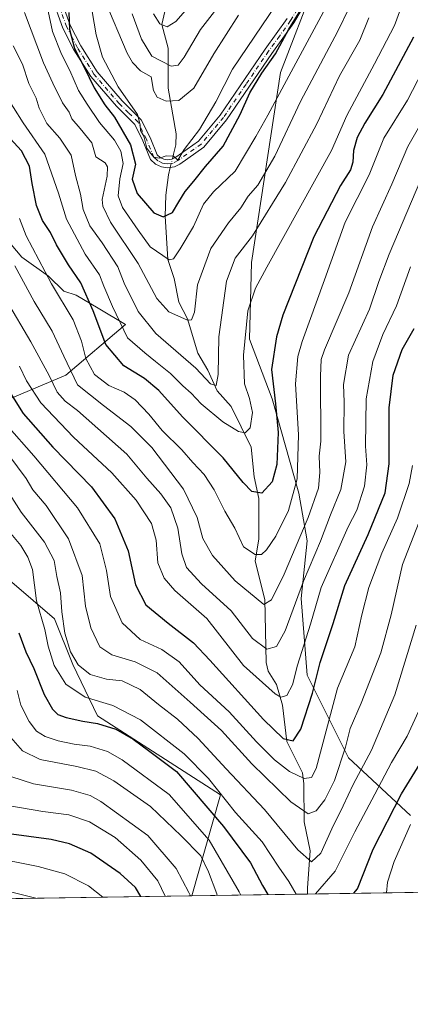
# Model space of a CAD drawing. Units: metres. Extents: x 603091 to 606523, y 4791679 to 4794045.
# Drawn here: x 605278 to 605400, y 4791679 to 4791988 of the extents above; entities that cross this region are included whole.
import ezdxf

# ---------------------------------------------------------------- set-up
doc = ezdxf.new("R2010")
doc.units = ezdxf.units.M
doc.header["$MEASUREMENT"] = 0
doc.linetypes.add('DGN Style 4', pattern=[2.6384748266838614, 1.318413404963828, -0.6592067024819142, 0.001648016756204785, -0.6592067024819142])
for name, color, linetype, lineweight in [('Arbolado forestal CxS', 92, 'Continuous', 0), ('Camino Cxs', 7, 'Continuous', 0), ('Camino eje', 30, 'DGN Style 4', 13), ('Comarca CxS', 21, 'Continuous', 0), ('Comunidad Autónoma CxS', 142, 'Continuous', 0), ('Corriente natural lineal', 142, 'Continuous', 13), ('Corriente natural lineal oculto', 9, 'DGN Style 4', 13), ('Curva de nivel maestra', 30, 'Continuous', 30), ('Curva de nivel normal', 30, 'Continuous', 0), ('Municipio CxS', 4, 'Continuous', 0), ('Pastizal CxS', 92, 'Continuous', 0), ('Provincia CxS', 1, 'Continuous', 0)]:
    doc.layers.add(name, color=color, linetype=linetype, lineweight=lineweight)

# ---------------------------------------------------------------- blocks, each defined once
blk = doc.blocks.new('*U22')
at = {"layer": 'Pastizal CxS', "color": 92, "linetype": 'Continuous', "lineweight": 0}
for points in [[(605400.5645000003, 4791738.0305, 177.159799999994), (605381.0966999996, 4791756.204299999, 159.2963000000018), (605368.1180999996, 4791782.1669, 146.1322999999975), (605366.1699000001, 4791806.183700001, 139.6757999999973), (605368.1167000001, 4791824.358100001, 134.9802000000054), (605365.5201000003, 4791839.2863, 129.2972000000009), (605357.0943, 4791868.931100001, 123.1601999999984), (605349.9555000003, 4791887.7543, 119.5550999999978), (605350.6037, 4791911.770300001, 116.1000000000058), (605359.6863000002, 4791971.486300001, 101.506899999993), (605370.7169000005, 4792000.045299999, 98.69530000000668), (605402.8968000002, 4792042.875499999, 109.8209000000061)], [(605271.7838000003, 4791921.4079, 136.6701999999932), (605278.5306000002, 4791913.4703, 135.0642999999982), (605286.8650000002, 4791907.517200001, 130.4228000000003), (605291.6276000004, 4791902.754699999, 129.8981000000058), (605295.5963000003, 4791901.564099999, 128.4032000000007), (605302.4077000003, 4791897.500399999, 124.665599999993), (605311.0218000002, 4791892.361099999, 118.9125000000058), (605292.3092999998, 4791876.455499999, 135.3781000000017), (605257.2669000002, 4791861.592300001, 166.222299999994)], [(605275.3214999996, 4791811.374100001, 176.2060000000056), (605288.7078999998, 4791799.797900001, 168.1450999999943), (605294.5513000004, 4791785.515500001, 167.3108000000066), (605302.2714999998, 4791769.406099999, 173.1201000000001), (605340.8614999996, 4791744.511499999, 170.8341999999975), (605331.9221999999, 4791712.8146, 191.1248999999953), (605002.6969999997, 4791707.727299999, 167.5051999999996)]]:
    blk.add_polyline3d(points, dxfattribs=at)

msp = doc.modelspace()

# ---------------------------------------------------------------- linework, layer by layer
at = {"layer": 'Arbolado forestal CxS', "color": 92, "linetype": 'Continuous', "lineweight": 0, "extrusion": (0.517181437543059, 0.007991272012430804, 0.8558384778873397), "elevation": 351521.8862975872, "flags": 128}
msp.add_lwpolyline([(4781788.682581454, -581306.3813065764), (4781788.682581454, -581263.9913802233)], dxfattribs=at)
at = {"layer": 'Arbolado forestal CxS', "color": 92, "linetype": 'Continuous', "lineweight": 0, "extrusion": (-0.4192534928825349, -0.006478137989332553, 0.9078461006326928), "elevation": -284690.5046518914, "flags": 128}
msp.add_lwpolyline([(-4781788.670008196, 616846.222995194), (-4781788.670008196, 616795.0893938263)], dxfattribs=at)
at = {"layer": 'Arbolado forestal CxS', "color": 92, "linetype": 'Continuous', "lineweight": 0}
for points in [[(605402.8968000002, 4792042.875499999, 109.8209000000061), (605370.7169000005, 4792000.045299999, 98.69530000000668), (605359.6863000002, 4791971.486300001, 101.506899999993), (605350.6037, 4791911.770300001, 116.1000000000058), (605349.9555000003, 4791887.7543, 119.5550999999978), (605357.0943, 4791868.931100001, 123.1601999999984), (605365.5201000003, 4791839.2863, 129.2972000000009), (605368.1167000001, 4791824.358100001, 134.9802000000054), (605366.1699000001, 4791806.183700001, 139.6757999999973), (605368.1180999996, 4791782.1669, 146.1322999999975), (605381.0966999996, 4791756.204299999, 159.2963000000018), (605400.5645000003, 4791738.0305, 177.159799999994)], [(605402.8968000002, 4792042.875499999, 109.8209000000061), (605370.7169000005, 4792000.045299999, 98.69530000000668), (605359.6863000002, 4791971.486300001, 101.506899999993), (605350.6037, 4791911.770300001, 116.1000000000058), (605349.9555000003, 4791887.7543, 119.5550999999978), (605357.0943, 4791868.931100001, 123.1601999999984), (605365.5201000003, 4791839.2863, 129.2972000000009), (605368.1167000001, 4791824.358100001, 134.9802000000054), (605366.1699000001, 4791806.183700001, 139.6757999999973), (605368.1180999996, 4791782.1669, 146.1322999999975), (605381.0966999996, 4791756.204299999, 159.2963000000018), (605400.5645000003, 4791738.0305, 177.159799999994)], [(605228.4938000003, 4791953.3106, 133.9664000000048), (605245.9868000001, 4791951.570400001, 137.0160999999935), (605257.0993999997, 4791947.204800001, 136.1744999999937), (605264.6399999997, 4791934.9016, 137.7468999999983), (605271.7838000003, 4791921.4079, 136.6701999999932), (605278.5306000002, 4791913.4703, 135.0642999999982), (605286.8650000002, 4791907.517200001, 130.4228000000003), (605291.6276000004, 4791902.754699999, 129.8981000000058), (605295.5963000003, 4791901.564099999, 128.4032000000007), (605302.4077000003, 4791897.500399999, 124.665599999993), (605311.0218000002, 4791892.361099999, 118.9125000000058), (605292.3092999998, 4791876.455499999, 135.3781000000017), (605257.2669000002, 4791861.592300001, 166.222299999994), (605248.8313999996, 4791854.4539, 174.0378999999957), (605242.9912999999, 4791846.0185, 180.2430000000022), (605243.6407000005, 4791834.987700001, 184.898199999996), (605259.0993999997, 4791815.267700001, 184.4342999999935), (605275.3214999996, 4791811.374100001, 176.2060000000056), (605288.7078999998, 4791799.797900001, 168.1450999999943), (605294.5513000004, 4791785.515500001, 167.3108000000066), (605302.2714999998, 4791769.406099999, 173.1201000000001), (605340.8614999996, 4791744.511499999, 170.8341999999975), (605331.9221999999, 4791712.8147, 191.1248000000051)], [(605257.2669000002, 4791861.592300001, 166.222299999994), (605292.3092999998, 4791876.455499999, 135.3781000000017), (605311.0218000002, 4791892.361099999, 118.9125000000058), (605302.4077000003, 4791897.500399999, 124.665599999993), (605295.5963000003, 4791901.564099999, 128.4032000000007), (605291.6276000004, 4791902.754699999, 129.8981000000058), (605286.8650000002, 4791907.517200001, 130.4228000000003), (605278.5306000002, 4791913.4703, 135.0642999999982), (605271.7838000003, 4791921.4079, 136.6701999999932)], [(605414.6125999996, 4791714.092300001, 190.6395000000048), (605331.9221999999, 4791712.8146, 191.1248999999953), (605340.8614999996, 4791744.511499999, 170.8341999999975), (605302.2714999998, 4791769.406099999, 173.1201000000001), (605294.5513000004, 4791785.515500001, 167.3108000000066), (605288.7078999998, 4791799.797900001, 168.1450999999943), (605275.3214999996, 4791811.374100001, 176.2060000000056)]]:
    msp.add_polyline3d(points, dxfattribs=at)
at = {"layer": 'Camino Cxs', "color": 7, "linetype": 'Continuous', "lineweight": 0}
for points in [[(605370.1801000005, 4791997.8201, 109.7551999999996), (605363.9301000005, 4791987.110099999, 108.0059000000037), (605356.9501, 4791977.440099999, 113.4569999999949), (605342.8000999996, 4791956.630100001, 108.2324999999983), (605335.6700999998, 4791948.0601, 113.3613000000041), (605328.1300999997, 4791942.7401, 104.1368999999977), (605326.3800999997, 4791941.860099999, 103.7084999999934), (605324.3501000004, 4791941.540100001, 105.389599999995), (605322.3201000001, 4791941.8301, 106.6793000000034), (605320.4700999996, 4791942.710100001, 106.6989999999932), (605318.9001000002, 4791944.1601, 105.7103000000061), (605316.4700999996, 4791950.0001, 104.8828999999969), (605313.9501, 4791955.1801, 108.1863000000012), (605308.1901000004, 4791960.880100001, 112.9505999999965), (605300.1300999997, 4791970.2301, 115.385500000004), (605294.8601000002, 4791978.670100001, 115.5198999999993), (605291.3901000004, 4791985.420100001, 118.0923000000039), (605287.9101, 4791995.200099999, 119.8738000000012)], [(605370.1801000005, 4791997.8201, 109.7551999999996), (605363.9301000005, 4791987.110099999, 108.0059000000037), (605356.9501, 4791977.440099999, 113.4569999999949), (605342.8000999996, 4791956.630100001, 108.2324999999983), (605335.6700999998, 4791948.0601, 113.3613000000041), (605328.1300999997, 4791942.7401, 104.1368999999977), (605326.3800999997, 4791941.860099999, 103.7084999999934), (605324.3501000004, 4791941.540100001, 105.389599999995), (605322.3201000001, 4791941.8301, 106.6793000000034), (605320.4700999996, 4791942.710100001, 106.6989999999932), (605318.9001000002, 4791944.1601, 105.7103000000061), (605316.4700999996, 4791950.0001, 104.8828999999969), (605313.9501, 4791955.1801, 108.1863000000012), (605308.1901000004, 4791960.880100001, 112.9505999999965), (605300.1300999997, 4791970.2301, 115.385500000004), (605294.8601000002, 4791978.670100001, 115.5198999999993), (605291.3901000004, 4791985.420100001, 118.0923000000039), (605287.9101, 4791995.200099999, 119.8738000000012)], [(605290.1601, 4791996.340100001, 117.4964000000036), (605293.6801000005, 4791986.4101, 116.354800000001), (605297.0301000001, 4791979.9101, 112.6146000000008), (605302.1501000002, 4791971.710100001, 113.2329999999929), (605310.0201000003, 4791962.5801, 111.866200000004), (605316.0100999996, 4791956.6601, 107.7909000000072), (605318.7500999998, 4791951.030099999, 102.7972000000009), (605321.0000999998, 4791945.630100001, 101.8184999999939), (605321.8901000004, 4791944.800100001, 102.3723999999929), (605323.0500999996, 4791944.2501, 102.6723999999958), (605324.3300999999, 4791944.0601, 102.5568000000058), (605325.6101000002, 4791944.270099999, 101.864499999996), (605326.8501000004, 4791944.890100001, 100.873900000006), (605333.9600999998, 4791949.9101, 107.7981), (605340.8101000005, 4791958.130100001, 103.8889999999956), (605354.9001000002, 4791978.870100001, 109.0197999999946), (605361.8300999999, 4791988.4801, 107.5154999999941)], [(605290.1601, 4791996.340100001, 117.4964000000036), (605293.6801000005, 4791986.4101, 116.354800000001), (605297.0301000001, 4791979.9101, 112.6146000000008), (605302.1501000002, 4791971.710100001, 113.2329999999929), (605310.0201000003, 4791962.5801, 111.866200000004), (605316.0100999996, 4791956.6601, 107.7909000000072), (605318.7500999998, 4791951.030099999, 102.7972000000009), (605321.0000999998, 4791945.630100001, 101.8184999999939), (605321.8901000004, 4791944.800100001, 102.3723999999929), (605323.0500999996, 4791944.2501, 102.6723999999958), (605324.3300999999, 4791944.0601, 102.5568000000058), (605325.6101000002, 4791944.270099999, 101.864499999996), (605326.8501000004, 4791944.890100001, 100.873900000006), (605333.9600999998, 4791949.9101, 107.7981), (605340.8101000005, 4791958.130100001, 103.8889999999956), (605354.9001000002, 4791978.870100001, 109.0197999999946), (605361.8300999999, 4791988.4801, 107.5154999999941)]]:
    msp.add_polyline3d(points, dxfattribs=at)
at = {"layer": 'Camino eje', "color": 30, "linetype": 'DGN Style 4', "lineweight": 13}
msp.add_polyline3d([(605369.0701000001, 4791998.405099999, 109.8151999999973), (605362.8800999997, 4791987.795100001, 107.8071999999956), (605359.3901000004, 4791982.960100001, 108.2508999999991), (605355.9250999996, 4791978.155099999, 111.0290999999997), (605348.8800999997, 4791967.7851, 112.6906000000017), (605341.8051000005, 4791957.380100001, 105.373900000006), (605338.3800999997, 4791953.270099999, 107.3451000000059), (605334.8151000004, 4791948.985099999, 110.7014999999956), (605327.4901000002, 4791943.815099999, 101.694399999993), (605325.9951, 4791943.065099999, 103.1327000000019), (605325.3551000003, 4791942.960100001, 103.6002000000008), (605324.3400999998, 4791942.800100001, 104.382500000007), (605323.3251, 4791942.9451, 104.7247999999963), (605322.6851000005, 4791943.040100001, 104.9067000000068), (605321.1801000005, 4791943.755100001, 104.642200000002), (605320.7351000002, 4791944.170100001, 104.3142999999982), (605319.9501, 4791944.895099999, 103.8751999999949), (605317.6101000002, 4791950.515100001, 103.4541000000027), (605314.9801000003, 4791955.920100001, 107.7914000000019), (605311.9851000002, 4791958.880100001, 109.0580999999947), (605309.1051000003, 4791961.7301, 112.3834000000061), (605301.1401000004, 4791970.970100001, 114.3113000000012), (605295.9451000001, 4791979.290100001, 114.0304000000033), (605294.2701000003, 4791982.540100001, 115.0338000000047), (605292.5351, 4791985.915100001, 116.9320000000007), (605290.7950999998, 4791990.8051, 118.2299000000057)], dxfattribs=at)
at = {"layer": 'Comarca CxS', "color": 21, "linetype": 'Continuous', "lineweight": 0, "flags": 128}
msp.add_lwpolyline([(606368.7879999989, 4791728.8367), (603126.1300007958, 4791678.72998205), (603090.9894999991, 4793985.7807), (603090.890000796, 4793992.309982026), (603137.9474144097, 4793993.037510378), (603305.0406999997, 4793995.6209), (603722.3202000007, 4794002.0723), (603762.3118595084, 4794002.690492351), (606471.1300008224, 4794044.569982027), (606507.5000008233, 4791730.97998205), (606487.0748537143, 4791730.66440153), (606457.1518422603, 4791730.20198636)], close=True, dxfattribs=at)
at = {"layer": 'Comunidad Autónoma CxS', "color": 142, "linetype": 'Continuous', "lineweight": 0, "flags": 128}
msp.add_lwpolyline([(606368.7879999989, 4791728.8367), (603126.1300007958, 4791678.72998205), (603090.9894999991, 4793985.7807), (603090.890000796, 4793992.309982026), (603137.9474144097, 4793993.037510378), (603305.0406999997, 4793995.6209), (603722.3202000007, 4794002.0723), (603762.3118595084, 4794002.690492351), (606471.1300008224, 4794044.569982027), (606507.5000008233, 4791730.97998205), (606487.0748537143, 4791730.66440153), (606457.1518422603, 4791730.20198636)], close=True, dxfattribs=at)
at = {"layer": 'Corriente natural lineal', "color": 142, "linetype": 'Continuous', "lineweight": 13}
for points in [[(605325.7706000004, 4791944.350400001, 94.78699999999662), (605326.1501000002, 4791945.860099999, 94.56650000000081), (605326.8201000001, 4791948.8101, 94.06819999999425), (605326.9901000002, 4791952.2751, 93.42220000000088), (605324.4193000002, 4791966.582800001, 88.00770000000193), (605324.4193000002, 4791979.150599999, 82.81130000000121), (605322.4784000004, 4791986.5551, 80.14419999999518), (605326.7766000004, 4792005.3158, 74.69969999999739), (605328.3881000001, 4792020.1611, 68.39860000000044), (605326.7344000004, 4792036.0361, 62.70840000000317), (605322.7657000005, 4792053.5648, 59.07730000000447), (605321.1119999997, 4792064.1481, 54.59170000000449), (605319.5999999996, 4792076.65, 50.80349999999453), (605317.2303999999, 4792089.218800001, 46.44109999999637), (605312.4101, 4792102.790100001, 42.85050000000047), (605309.4801000003, 4792111.9001, 41.95889999999781), (605305.1700999998, 4792128.520099999, 37.44160000000556), (605301.9919999996, 4792142.731799999, 33.9832000000024)], [(605368.1968, 4791713.3751, 169.1989999999932), (605368.2344000004, 4791715.347200001, 168.6909000000014), (605369, 4791727, 164.4637999999977), (605367.1398, 4791736.055000001, 161.2682000000059), (605367.0065000001, 4791748.002800001, 155.3503999999957), (605366.5981000002, 4791751.500499999, 153.8601000000053), (605361.6765999999, 4791761.284200001, 150.2614000000031), (605360.3925000001, 4791772.7621, 146.5962), (605358.4978999998, 4791779.2171, 143.5869999999995), (605355.7926000003, 4791783.4506, 142.3751999999949), (605355.1656999999, 4791786.083100001, 141.4912999999942), (605354.8428999997, 4791805.948899999, 134.6162999999942), (605351.8008000003, 4791817.9937, 130.2774999999965), (605352.8870000001, 4791825.0266, 128.4345999999932), (605352.8934000004, 4791837.611500001, 125.332899999994), (605351.4190999996, 4791844.505200001, 123.5344000000041), (605350.5266000004, 4791853.809900001, 121.1680999999953), (605344.2172999998, 4791866.5536, 117.3286999999982), (605339.7911, 4791871.449899999, 116.1392000000051), (605336.8556000004, 4791877.924000001, 114.3800000000047), (605333.7577999998, 4791883.306299999, 112.7462999999989), (605330.5166999997, 4791894.1326, 109.6152000000002), (605327.7866000002, 4791899.326099999, 108.0155999999988), (605326.3564999999, 4791906.735900001, 105.8726000000024), (605324.3870000001, 4791912.755799999, 104.2785000000003), (605323.4477000004, 4791926.386, 99.35090000000491), (605323.7100999998, 4791932.9901, 97.034799999994), (605324.5188999996, 4791939.370800001, 95.47840000000724), (605325.0937000001, 4791941.657299999, 95.16199999999662)]]:
    msp.add_polyline3d(points, dxfattribs=at)
at = {"layer": 'Corriente natural lineal oculto', "color": 9, "linetype": 'DGN Style 4', "lineweight": 13, "extrusion": (0.03262283530699667, 0.1297925214624276, 0.9910043652724029), "elevation": 641799.9171981867, "flags": 128}
msp.add_lwpolyline([(581038.0011804485, -4751800.819958095), (581038.0011804483, -4751803.622029869)], dxfattribs=at)
at = {"layer": 'Curva de nivel maestra', "color": 30, "linetype": 'Continuous', "lineweight": 30, "flags": 128}
for points, elevation in [([(605293.25, 4791990.3101), (605293.4800000006, 4791984.960100001), (605295.0199999996, 4791979.090100001), (605298.0700000003, 4791973.220100001), (605301.1799999997, 4791966.6801), (605304.5599999996, 4791961.300100001), (605307.5999999996, 4791957.440099999), (605312.6600000003, 4791948.800100001), (605314.2300000006, 4791942.670100001), (605313.1399999997, 4791937.9901), (605314.6900000004, 4791933.470100001), (605319.9199999999, 4791927.440099999), (605322.8600000005, 4791926.110099999), (605325.8200000003, 4791927.5001), (605327.7800000003, 4791930.870100001), (605329.8200000003, 4791934.100099999), (605332.5300000003, 4791937.350099999), (605336.1600000003, 4791941.9801), (605341.7000000002, 4791948.4001), (605347.04, 4791958.2601), (605350.0499999998, 4791965.140100001), (605353.8200000003, 4791971.300100001), (605358.1699999999, 4791977.350099999), (605362.2999999998, 4791985.0801), (605367.9500000002, 4791994.2501)], 100), ([(605401.5, 4791982.640100001), (605391.8700000001, 4791964.540100001), (605386.1900000004, 4791955.5801), (605383.7699999996, 4791951.030099999), (605382.5899999999, 4791947.020099999), (605382.4400000004, 4791943.350099999), (605381.7400000002, 4791940.9001), (605378.5599999996, 4791936.0101), (605370.1799999997, 4791919.8201), (605360.4500000002, 4791895.220100001), (605358.4699999997, 4791888.4801), (605356.8899999997, 4791878.220100001), (605358.1100000005, 4791867.4101), (605359.0199999996, 4791858.360099999), (605358.54, 4791848.360099999), (605357.0800000001, 4791842.9001), (605353.7999999998, 4791839.290100001), (605350.6799999997, 4791839.890100001), (605348, 4791842.700099999), (605341.6699999999, 4791850.420100001), (605328.9199999999, 4791863.280099999), (605321.5199999996, 4791871.540100001), (605317.0199999996, 4791875.340100001), (605310.54, 4791879.380100001), (605304.8799999999, 4791886.030099999), (605300.8899999997, 4791896.5701), (605297, 4791905.440099999), (605293.0999999996, 4791911.0701), (605289.3499999996, 4791917.3301), (605287.4600000001, 4791921.280099999), (605284.9500000002, 4791925.040100001), (605283.1399999997, 4791929.690099999), (605281.7000000002, 4791936.5801), (605280.9100000003, 4791942.0801), (605278.4000000004, 4791946.9001), (605271.25, 4791954.5701)], 125), ([(605271.2300000006, 4791876.390100001), (605278.9500000002, 4791864.3201), (605288.1799999997, 4791853.7601), (605300.3399999999, 4791841.360099999), (605307.6799999997, 4791831.270099999), (605311.8899999997, 4791821.2301), (605314.1699999999, 4791810.5101), (605317.4600000001, 4791804.210100001), (605324.4000000004, 4791798.5001), (605332.4299999997, 4791792.290100001), (605337.5499999998, 4791786.890100001), (605354.4000000004, 4791768.210100001), (605360.5800000001, 4791762.2501), (605363.6600000003, 4791761.520099999), (605366.1100000005, 4791765.190099999), (605369.7199999997, 4791776.440099999), (605372.1600000003, 4791786.140100001), (605376.2199999997, 4791798.370100001), (605379.9100000003, 4791810.370100001), (605387.2800000003, 4791826.370100001), (605392.5599999996, 4791839.420100001), (605393.8099999996, 4791848.550100001), (605393.8399999999, 4791866.1801), (605395.04, 4791876.360099999), (605397.9299999997, 4791884.460100001), (605401.7199999997, 4791891.100099999)], 150), ([(605277.5999999996, 4791795.460100001), (605279.7100000001, 4791789.450099999), (605282.2300000006, 4791784.2601), (605285.4800000006, 4791776.100099999), (605288.1200000001, 4791771.4901), (605289.8200000003, 4791769.780099999), (605292.4400000004, 4791768.800100001), (605297.6500000004, 4791767.640100001), (605302.2999999998, 4791766.970100001), (605307.9600000001, 4791765.1501), (605313.4199999999, 4791762.0601), (605318.29, 4791758.5001), (605327.0700000003, 4791751.860099999), (605341.8600000005, 4791734.590100001), (605350.2599999999, 4791723.190099999), (605354.0300000003, 4791716.100099999), (605355.7030999997, 4791713.1823)], 175), ([(605382.7512999997, 4791713.600199999), (605383.8600000005, 4791714.970100001), (605388.8499999996, 4791727.450099999), (605397.75, 4791744.9001), (605404.4400000004, 4791755.720100001)], 175), ([(605315.8997, 4791712.567199999), (605314.1500000004, 4791715.460100001), (605309.3399999999, 4791719.840100001), (605300.1399999997, 4791726.200099999), (605293.4699999997, 4791729.100099999), (605287.7100000001, 4791730.470100001), (605273.7100000001, 4791732.380100001)], 200)]:
    msp.add_lwpolyline(points, dxfattribs=dict(at, elevation=elevation))
at = {"layer": 'Curva de nivel normal', "color": 30, "linetype": 'Continuous', "lineweight": 0, "flags": 128}
for points, elevation in [([(605385.04, 4791999.640000001), (605377.7199999997, 4791984.470000001), (605366.0300000003, 4791962.34), (605357.9699999997, 4791945.180000001), (605352.5700000003, 4791936.140000001), (605349.5099999999, 4791932.689999999), (605347.25, 4791929.01), (605343.3399999999, 4791924.300000001), (605337.8300000001, 4791916.15), (605333.6799999997, 4791904.810000001), (605332.6699999999, 4791896.16), (605331.7400000002, 4791893.789999999), (605330.5599999996, 4791893.699999999), (605324.6699999999, 4791896.310000001), (605320.9299999997, 4791900.49), (605314.9800000006, 4791911.51), (605306.3600000005, 4791924.430000001), (605303.8899999997, 4791929.5), (605303.7599999999, 4791931.600000001), (605305.2999999998, 4791938.939999999), (605305.3799999999, 4791941.83), (605304.6200000001, 4791943.15), (605301.7699999996, 4791945.02), (605300.5199999996, 4791949.380000001), (605296.7599999999, 4791953.9), (605294.2300000006, 4791956.930000001), (605293.3600000005, 4791959.01), (605291.2100000001, 4791962.02), (605288.1900000004, 4791968.100000001), (605285.2699999996, 4791974.550000001), (605279.3399999999, 4791990.310000001)], 110), ([(605286.79, 4791990.76), (605288.1299999999, 4791984.430000001), (605290.9100000003, 4791977.210000001), (605293.5899999999, 4791972.140000001), (605296.2599999999, 4791965.850000001), (605299.04, 4791961.59), (605302.8499999996, 4791955.83), (605307.5599999996, 4791950.230000001), (605309.5599999996, 4791946.789999999), (605310.2599999999, 4791942.9), (605309.2400000002, 4791938.039999999), (605308.7300000006, 4791932.699999999), (605310.0800000001, 4791929.039999999), (605315.0300000003, 4791921.930000001), (605318.8300000001, 4791916.74), (605324.7300000006, 4791912.640000001), (605326.0999999996, 4791912.99), (605328.2100000001, 4791916.140000001), (605332.4100000003, 4791923.16), (605335.54, 4791930.130000001), (605338.7000000002, 4791934), (605345.5199999996, 4791940.480000001), (605351.9900000002, 4791951.430000001), (605355.6900000004, 4791958.109999999), (605375.4100000003, 4791994.730000001)], 105), ([(605304.5899999999, 4791994.130000001), (605311.5999999996, 4791977.619999999), (605313.2100000001, 4791974.65), (605315.7999999998, 4791972.039999999), (605319.0700000003, 4791970.140000001), (605319.8499999996, 4791965.84), (605320.9500000002, 4791963.800000001), (605323.8399999999, 4791962.52), (605327.7800000003, 4791962.699999999), (605332.4500000002, 4791966.550000001), (605338.8099999996, 4791977.34), (605346.5499999998, 4791989.550000001)], 90), ([(605313.1200000001, 4791989.980000001), (605316.0499999998, 4791982), (605319.3600000005, 4791976.67), (605325.3499999996, 4791973.439999999), (605327.5800000001, 4791973.779999999), (605329.4900000002, 4791976.359999999), (605334.5599999996, 4791984.980000001), (605342.7000000002, 4791995.529999999)], 85), ([(605332.8899999997, 4791994.539999999), (605326.7999999998, 4791987.57), (605324.1200000001, 4791985.890000001), (605321.7999999998, 4791986.83), (605319.8600000005, 4791989.91)], 80), ([(605272.7999999998, 4791965.289999999), (605278.9500000002, 4791955.67), (605285.6900000004, 4791945.850000001), (605290.0499999998, 4791933.619999999), (605292.5599999996, 4791925.369999999), (605298.3600000005, 4791914.369999999), (605302.8899999997, 4791907.890000001), (605304.2300000006, 4791904.41), (605306.9900000002, 4791897.970000001), (605311.6600000003, 4791888.15), (605317.0899999999, 4791883.42), (605320.4199999999, 4791880.75), (605325.2199999997, 4791876.880000001), (605329.0899999999, 4791873.08), (605331.6200000001, 4791870.789999999), (605334.79, 4791867.380000001), (605341.6200000001, 4791861.75), (605346.4800000006, 4791858.720000001), (605348.6699999999, 4791858.24), (605350.1600000003, 4791859.859999999), (605350.8700000001, 4791864.699999999), (605350.0099999999, 4791869.029999999), (605348.3899999997, 4791873.699999999), (605348.0499999998, 4791882.66), (605349.4600000001, 4791896.57), (605351.8300000001, 4791903.720000001), (605355.4400000004, 4791910.359999999), (605375.7199999997, 4791947.02), (605380.5099999999, 4791958.029999999), (605389.1799999997, 4791974.24), (605395.4699999997, 4791986.26), (605397.4400000004, 4791991.4)], 120), ([(605358.4299999997, 4791993.01), (605344.6399999997, 4791972.59), (605339.4100000003, 4791962.310000001), (605334.2300000006, 4791953.59), (605329.4299999997, 4791947.300000001), (605327.4699999997, 4791943.949999999), (605326.1600000003, 4791945.210000001), (605323.8300000001, 4791945.289999999), (605321.7000000002, 4791944.539999999), (605319.9199999999, 4791944.939999999), (605318.9000000004, 4791946.180000001), (605317.7599999999, 4791947.74), (605316.8399999999, 4791951.5), (605315.7999999998, 4791953.230000001), (605315.6500000004, 4791955.02), (605314.8600000005, 4791958.350000001), (605308.7400000002, 4791967.02), (605303.8399999999, 4791976.350000001), (605301.8700000001, 4791983.359999999), (605300.5599999996, 4791990.680000001)], 95), ([(605387.4199999999, 4791988.640000001), (605384.6699999999, 4791981.689999999), (605378.2199999997, 4791970.449999999), (605371.0700000003, 4791955.41), (605361.3300000001, 4791936.980000001), (605350.9100000003, 4791920.130000001), (605345.4400000004, 4791913.130000001), (605342.7199999997, 4791905.980000001), (605340.3399999999, 4791888.480000001), (605340.1299999999, 4791876.59), (605339.5, 4791873.17), (605337.7800000003, 4791873.689999999), (605333.0999999996, 4791878.619999999), (605320.54, 4791889.52), (605315.0199999996, 4791896.4), (605310.6699999999, 4791905.34), (605308.6500000004, 4791910.390000001), (605303.6699999999, 4791918.029999999), (605299.8700000001, 4791923.310000001), (605297.7599999999, 4791928.5), (605296.8899999997, 4791933.310000001), (605295.3300000001, 4791939.15), (605293.9299999997, 4791945.539999999), (605290.4299999997, 4791950.850000001), (605286.2999999998, 4791955.480000001), (605283.9699999997, 4791960.32), (605282.9600000001, 4791963.449999999), (605280.6699999999, 4791968.029999999), (605278.7300000006, 4791974.08), (605275.7400000002, 4791979.9)], 115), ([(605277.7400000002, 4791925.58), (605279.8300000001, 4791920.180000001), (605287.8200000003, 4791905.109999999), (605294.5800000001, 4791893.800000001), (605297.25, 4791887.119999999), (605298.5800000001, 4791881.609999999), (605301.3399999999, 4791876.66), (605305.7699999996, 4791873.199999999), (605310.5800000001, 4791871.060000001), (605314.0899999999, 4791868.689999999), (605318.3600000005, 4791864.140000001), (605322.5300000003, 4791859.029999999), (605328.7400000002, 4791852.92), (605332.2199999997, 4791848.939999999), (605335.7300000006, 4791845.189999999), (605338.8399999999, 4791840.41), (605342.2000000002, 4791833.680000001), (605345.3499999996, 4791828.359999999), (605348.1200000001, 4791822.49), (605351.8099999996, 4791820.060000001), (605353.7000000002, 4791820.07), (605355.3300000001, 4791821.52), (605358.2800000003, 4791825.84), (605362.2400000002, 4791833.930000001), (605364.9199999999, 4791843.84), (605365.3300000001, 4791857.699999999), (605364.4000000004, 4791873.699999999), (605365.1900000004, 4791882.24), (605366.5199999996, 4791887.029999999), (605373.54, 4791906.359999999), (605380, 4791924.52), (605387.5599999996, 4791939.369999999), (605392.1200000001, 4791950.859999999), (605399.6100000005, 4791962.850000001), (605407.3300000001, 4791977.75)], 130), ([(605276.2800000003, 4791910.789999999), (605282.4000000004, 4791899.529999999), (605288.04, 4791890.230000001), (605291.6900000004, 4791882.34), (605296.0099999999, 4791873.33), (605304.1100000005, 4791866.869999999), (605312.7400000002, 4791860.289999999), (605319.2599999999, 4791853.640000001), (605329.2699999996, 4791840.600000001), (605333.5199999996, 4791831.699999999), (605335.3300000001, 4791825.100000001), (605338.3600000005, 4791819.699999999), (605345.4800000006, 4791811.82), (605354.5300000003, 4791804.369999999), (605356.8399999999, 4791805.800000001), (605360.8700000001, 4791813.84), (605368.4000000004, 4791831.640000001), (605371.6200000001, 4791840.850000001), (605372.0999999996, 4791845.800000001), (605371.8300000001, 4791850.960000001), (605372.4000000004, 4791855.680000001), (605372.25, 4791876.08), (605372.4500000002, 4791881.359999999), (605373.4800000006, 4791884.380000001), (605381.2000000002, 4791902.300000001), (605388.5999999996, 4791923.02), (605394.6399999997, 4791936.449999999), (605399.7100000001, 4791948.210000001), (605404.2599999999, 4791956.350000001)], 135), ([(605273.6799999997, 4791899.859999999), (605281.3099999996, 4791886.9), (605287.1200000001, 4791876.289999999), (605289.5599999996, 4791871.039999999), (605292.0700000003, 4791868.199999999), (605296.0199999996, 4791865.32), (605311.4800000006, 4791851.560000001), (605317.7000000002, 4791844.039999999), (605322.1799999997, 4791839.119999999), (605325.2699999996, 4791834.710000001), (605327.4500000002, 4791828.369999999), (605328.6799999997, 4791820.26), (605330.2000000002, 4791816), (605334.9299999997, 4791810.880000001), (605344.2100000001, 4791802.32), (605350.9299999997, 4791793.699999999), (605355.4400000004, 4791790.350000001), (605358.4100000003, 4791791.140000001), (605361.1699999999, 4791796.039999999), (605366.9000000004, 4791811.710000001), (605372.2599999999, 4791824.289999999), (605375.4199999999, 4791832.57), (605378.6100000005, 4791840.449999999), (605380.2000000002, 4791849.16), (605379.5800000001, 4791858.699999999), (605379.7000000002, 4791867.890000001), (605379.4600000001, 4791873.449999999), (605381.0899999999, 4791882.640000001), (605387.6799999997, 4791897.15), (605390.5899999999, 4791905.83), (605393.7999999998, 4791914.41), (605409.2999999998, 4791951.02)], 140), ([(605277.7300000006, 4791879.220000001), (605279.9600000001, 4791874.67), (605284.5, 4791867.74), (605294.7199999997, 4791856.960000001), (605306.7599999999, 4791845.699999999), (605314.4400000004, 4791837.08), (605319.2000000002, 4791829.850000001), (605320.6299999999, 4791824.57), (605321.1799999997, 4791817.42), (605323.2300000006, 4791812.59), (605326.5199999996, 4791808.75), (605336.5700000003, 4791799.91), (605348.1200000001, 4791785.199999999), (605357.9900000002, 4791776.310000001), (605359.8600000005, 4791775.279999999), (605361.7199999997, 4791775.730000001), (605363.5099999999, 4791779.140000001), (605365, 4791785.32), (605369.1500000004, 4791798.17), (605372.5199999996, 4791809.720000001), (605380.9299999997, 4791828.75), (605383.6799999997, 4791834), (605386.1399999997, 4791841.52), (605386.8499999996, 4791848.199999999), (605386.4000000004, 4791854.07), (605386.6100000005, 4791868.949999999), (605388.7100000001, 4791880.74), (605391.8399999999, 4791889.189999999), (605396.1799999997, 4791898.220000001), (605400.5499999998, 4791910.449999999)], 145), ([(605401.1200000001, 4791848.050000001), (605400.0800000001, 4791842.34), (605396.4000000004, 4791831.460000001), (605391.4800000006, 4791820.430000001), (605387.4699999997, 4791809.640000001), (605385.2599999999, 4791801.109999999), (605383.0099999999, 4791791.039999999), (605377.6399999997, 4791778.050000001), (605370.9299999997, 4791752.869999999), (605369.4900000002, 4791750.01), (605367.1500000004, 4791749.66), (605362.5599999996, 4791751.91), (605357.8600000005, 4791755.539999999), (605352.1799999997, 4791761.180000001), (605343.6200000001, 4791770.58), (605334.4100000003, 4791779.08), (605327.9199999999, 4791786.289999999), (605322.4699999997, 4791790.230000001), (605315.5999999996, 4791793.390000001), (605309.9699999997, 4791798.58), (605306.3200000003, 4791806.859999999), (605305.0700000003, 4791815.039999999), (605303, 4791823.369999999), (605295.9400000004, 4791834.699999999), (605282.3099999996, 4791851.029999999), (605273.7400000002, 4791860.699999999)], 155), ([(605274.4400000004, 4791851.300000001), (605279.8499999996, 4791843.980000001), (605281.9000000004, 4791840.41), (605286.0999999996, 4791835.42), (605293.1100000005, 4791825.029999999), (605297.4400000004, 4791813.470000001), (605298.4400000004, 4791803.859999999), (605300.1699999999, 4791797.039999999), (605303.0099999999, 4791791.039999999), (605306.7800000003, 4791788.550000001), (605314.0700000003, 4791786.310000001), (605321.0300000003, 4791782.84), (605331.3399999999, 4791773.630000001), (605341.2100000001, 4791764.720000001), (605350.7400000002, 4791754.24), (605362.9400000004, 4791742.32), (605368.3799999999, 4791738.560000001), (605370.8899999997, 4791739.49), (605373.6500000004, 4791742.930000001), (605376.6699999999, 4791749.100000001), (605380.1600000003, 4791759.5), (605381.6100000005, 4791765.380000001), (605385.0300000003, 4791773.380000001), (605391.1799999997, 4791789.180000001), (605394.4900000002, 4791801.109999999), (605398.0199999996, 4791816.960000001), (605404.9400000004, 4791834.619999999)], 160), ([(605402.29, 4791797.810000001), (605395.6200000001, 4791775.960000001), (605388.2699999996, 4791758.58), (605382.5700000003, 4791747.810000001), (605379.4000000004, 4791741.08), (605375.7800000003, 4791733.9), (605372.3600000005, 4791726.199999999), (605369.4199999999, 4791723.52), (605365.1200000001, 4791727.220000001), (605354.7300000006, 4791739.939999999), (605342.6799999997, 4791752.699999999), (605333.9000000004, 4791762.25), (605327.3399999999, 4791768.359999999), (605321.3899999997, 4791772.9), (605315.6399999997, 4791777.59), (605309.9600000001, 4791780.32), (605305.0300000003, 4791780.84), (605299.9900000002, 4791782.34), (605296.1799999997, 4791785.350000001), (605293.7999999998, 4791789.470000001), (605292.0199999996, 4791795.359999999), (605291.0599999996, 4791802.060000001), (605290.5899999999, 4791808.01), (605289.4299999997, 4791813.100000001), (605288.6100000005, 4791818.189999999), (605285.5899999999, 4791823.970000001), (605278.3200000003, 4791833.4), (605271.0300000003, 4791844.529999999)], 165), ([(605273.4800000006, 4791828.529999999), (605278.1399999997, 4791822.890000001), (605280.3300000001, 4791819.25), (605281.79, 4791815.369999999), (605283.1299999999, 4791805.460000001), (605285.6600000003, 4791796.5), (605286.7100000001, 4791791.27), (605288.6399999997, 4791785.16), (605292.3300000001, 4791779.359999999), (605298.3300000001, 4791775.220000001), (605307.0199999996, 4791772.619999999), (605315.7000000002, 4791768.15), (605329.4699999997, 4791757.4), (605337.1200000001, 4791749.699999999), (605345.6200000001, 4791738.970000001), (605353.9199999999, 4791729.800000001), (605359.1600000003, 4791721.84), (605362.2800000003, 4791717.300000001), (605364.6133000003, 4791713.319700001)], 170), ([(605276.9800000006, 4791777.289999999), (605278.1699999999, 4791772.720000001), (605280.75, 4791767.609999999), (605283.1200000001, 4791764.58), (605285.7800000003, 4791762.869999999), (605289.8799999999, 4791761.550000001), (605294.9000000004, 4791760.49), (605299.9199999999, 4791759.800000001), (605305.3799999999, 4791758.16), (605310.04, 4791755.5), (605324.7699999996, 4791744.600000001), (605337.3399999999, 4791730.310000001), (605346.7199999997, 4791714.02), (605347.2306000004, 4791713.051100001)], 180), ([(605370.6914999997, 4791713.413600001), (605376.8600000005, 4791720.600000001), (605383.04, 4791732.949999999), (605389.3099999996, 4791744.720000001), (605394.54, 4791754.720000001), (605399.4600000001, 4791762.980000001), (605403.0300000003, 4791770.779999999)], 170), ([(605339.8573000003, 4791712.937200001), (605339.7400000002, 4791713.390000001), (605337.0899999999, 4791720.380000001), (605334.6900000004, 4791725.380000001), (605328.4800000006, 4791731.699999999), (605318.8600000005, 4791740.850000001), (605307.3600000005, 4791748.939999999), (605301.7100000001, 4791752), (605295.7999999998, 4791753.460000001), (605284.2699999996, 4791755.640000001), (605278.75, 4791758.42), (605275.04, 4791762.52)], 185), ([(605331.5036000004, 4791712.8081), (605330.9699999997, 4791713.84), (605327, 4791721.369999999), (605318.0800000001, 4791731.76), (605303.3300000001, 4791742.49), (605299.9000000004, 4791744.359999999), (605294.0899999999, 4791746.02), (605282.1600000003, 4791747.980000001), (605274.9900000002, 4791750.33)], 190), ([(605274.7000000002, 4791741.140000001), (605285.04, 4791739.300000001), (605293.29, 4791738.25), (605299.7000000002, 4791736.039999999), (605307.7599999999, 4791731.16), (605315.9000000004, 4791724.02), (605321.1500000004, 4791717.529999999), (605323.5054000001, 4791712.6845)], 195), ([(605392.9511000002, 4791713.7576), (605393.3200000003, 4791717.07), (605395.3700000001, 4791723.58), (605400.54, 4791735.180000001)], 180), ([(605303.8727000002, 4791712.381100001), (605299.4100000003, 4791715.960000001), (605292.04, 4791719.720000001), (605283.6399999997, 4791721.980000001), (605268.2400000002, 4791725.029999999)], 205), ([(605269.4000000004, 4791715.460000001), (605282.4800000006, 4791712.210000001), (605282.9112999998, 4791712.057200001)], 210)]:
    msp.add_lwpolyline(points, dxfattribs=dict(at, elevation=elevation))
at = {"layer": 'Municipio CxS', "color": 4, "linetype": 'Continuous', "lineweight": 0, "flags": 128}
msp.add_lwpolyline([(606368.7879999989, 4791728.8367), (603126.1300007958, 4791678.72998205)], dxfattribs=at)
at = {"layer": 'Pastizal CxS', "color": 92, "linetype": 'Continuous', "lineweight": 0, "extrusion": (0.2936437934926173, 0.004537183305511929, 0.9559041460894064), "elevation": 199675.5384942998, "flags": 128}
msp.add_lwpolyline([(4781788.863442112, -649279.1494215614), (4781788.863442112, -649147.1971179664)], dxfattribs=at)
at = {"layer": 'Pastizal CxS', "color": 92, "linetype": 'Continuous', "lineweight": 0}
for points in [[(605402.8968000002, 4792042.875499999, 109.8209000000061), (605370.7169000005, 4792000.045299999, 98.69530000000668), (605359.6863000002, 4791971.486300001, 101.506899999993), (605350.6037, 4791911.770300001, 116.1000000000058), (605349.9555000003, 4791887.7543, 119.5550999999978), (605357.0943, 4791868.931100001, 123.1601999999984), (605365.5201000003, 4791839.2863, 129.2972000000009), (605368.1167000001, 4791824.358100001, 134.9802000000054), (605366.1699000001, 4791806.183700001, 139.6757999999973), (605368.1180999996, 4791782.1669, 146.1322999999975), (605381.0966999996, 4791756.204299999, 159.2963000000018), (605400.5645000003, 4791738.0305, 177.159799999994)], [(605228.4938000003, 4791953.3106, 133.9664000000048), (605245.9868000001, 4791951.570400001, 137.0160999999935), (605257.0993999997, 4791947.204800001, 136.1744999999937), (605264.6399999997, 4791934.9016, 137.7468999999983), (605271.7838000003, 4791921.4079, 136.6701999999932), (605278.5306000002, 4791913.4703, 135.0642999999982), (605286.8650000002, 4791907.517200001, 130.4228000000003), (605291.6276000004, 4791902.754699999, 129.8981000000058), (605295.5963000003, 4791901.564099999, 128.4032000000007), (605302.4077000003, 4791897.500399999, 124.665599999993), (605311.0218000002, 4791892.361099999, 118.9125000000058), (605292.3092999998, 4791876.455499999, 135.3781000000017), (605257.2669000002, 4791861.592300001, 166.222299999994), (605248.8313999996, 4791854.4539, 174.0378999999957), (605242.9912999999, 4791846.0185, 180.2430000000022), (605243.6407000005, 4791834.987700001, 184.898199999996), (605259.0993999997, 4791815.267700001, 184.4342999999935), (605275.3214999996, 4791811.374100001, 176.2060000000056), (605288.7078999998, 4791799.797900001, 168.1450999999943), (605294.5513000004, 4791785.515500001, 167.3108000000066), (605302.2714999998, 4791769.406099999, 173.1201000000001), (605340.8614999996, 4791744.511499999, 170.8341999999975), (605331.9221999999, 4791712.8147, 191.1248000000051)]]:
    msp.add_polyline3d(points, dxfattribs=at)
at = {"layer": 'Provincia CxS', "color": 1, "linetype": 'Continuous', "lineweight": 0, "flags": 128}
msp.add_lwpolyline([(606368.7879999989, 4791728.8367), (603126.1300007958, 4791678.72998205), (603090.9894999991, 4793985.7807), (603090.890000796, 4793992.309982026), (603137.9474144097, 4793993.037510378), (603305.0406999997, 4793995.6209), (603722.3202000007, 4794002.0723), (603762.3118595084, 4794002.690492351), (606471.1300008224, 4794044.569982027), (606507.5000008233, 4791730.97998205), (606487.0748537143, 4791730.66440153), (606457.1518422603, 4791730.20198636)], close=True, dxfattribs=at)

# ---------------------------------------------------------------- block references
at = {"layer": 'Pastizal CxS', "color": 92, "linetype": 'Continuous', "lineweight": 0}
msp.add_blockref('*U22', (0, 0), dxfattribs=at)

doc.saveas('drawing.dxf')
